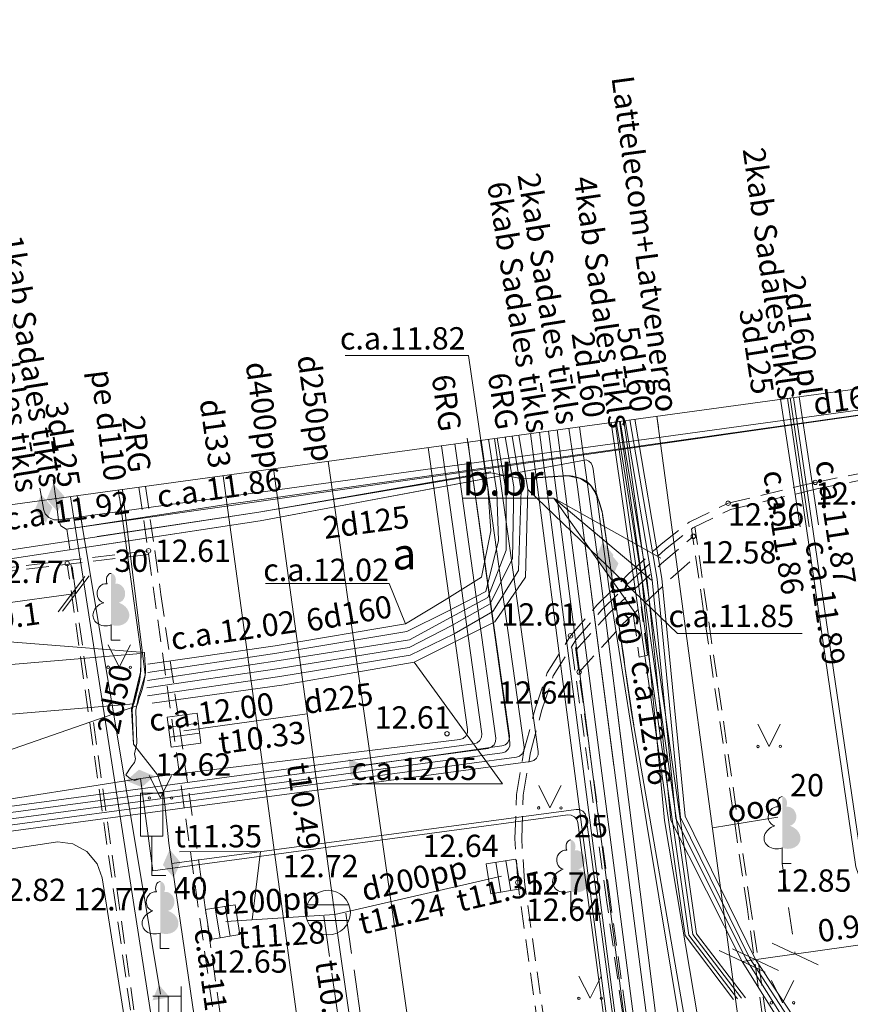
# Model space of a CAD drawing. Units: metres. Extents: x 508746 to 818345, y 213466 to 312759.
# Drawn here: x 509446 to 509465, y 312467 to 312490 of the extents above; entities that cross this region are included whole.
import ezdxf
from ezdxf.enums import TextEntityAlignment as Align

# ---------------------------------------------------------------- set-up
doc = ezdxf.new("R2010")
doc.units = ezdxf.units.M
doc.header["$MEASUREMENT"] = 0
for name, pattern in [('ADTI_2', [0.75, 0.5, -0.25]), ('ADTI_3', [1.625, 1.25, -0.375]), ('DGN Style 2', [1, 0.6, -0.4])]:
    doc.linetypes.add(name, pattern=pattern)
for name, color, linetype, lineweight, true_color in [('APGS_ACRL_####_####_#', 7, 'ACRL', 9, 0xfe005e), ('APGS_ACRL_####_TKST_#', 7, 'Continuous', 9, 0xfe005e), ('APGS_ELEM_####_####_#', 7, 'Continuous', 9, 0xfe005e), ('APGS_VADP_NEDR_####_#', 7, 'APGS_VADP_NEDR', 9, 0xc0c0c0), ('APGS_VADP_NEDR_TKST_#', 7, 'Continuous', 9, 0xc0c0c0), ('APGS_VADP_ZSPR_####_#', 7, 'APGS_VADP_ZSPR', 9, 0xfe005e), ('APGS_VADP_ZSPR_####_I', 7, 'APGS_VADP_ZSPR', 9, 0xfe005e), ('APGS_VADP_ZSPR_TKST_#', 7, 'Continuous', 9, 0xfe005e), ('APGS_VADP_ZSPR_TKST_I', 7, 'Continuous', 9, 0xfe005e), ('CELI_CMAL_####_####_#', 7, 'ADTI_2', 9, 0xd200d2), ('CELI_CSEG_####_TKST_#', 7, 'Continuous', 9, 0xd200d2), ('CELI_ELEM_####_####_#', 2, 'Continuous', 9, 0xffff00), ('ELEK_ACRL_####_####_#', 7, 'ACRL', 9, 0x878700), ('ELEK_ACRL_####_TKST_#', 7, 'Continuous', 9, 0x878700), ('ELEK_ELEM_####_####_#', 30, 'Continuous', 9, 0xff7f00), ('ELEK_VADP_NEDR_####_#', 7, 'ELEK_VADP_NEDR', 9, 0xc0c0c0), ('ELEK_VADP_NEDR_TKST_#', 7, 'Continuous', 9, 0xc0c0c0), ('ELEK_VADP_VSPR_####_#', 7, 'ELEK_VADP_VSPR', 9, 0xa0e000), ('ELEK_VADP_VSPR_####_I', 7, 'ELEK_VADP_VSPR', 9, 0xa0e000), ('ELEK_VADP_VSPR_TKST_#', 7, 'Continuous', 9, 0xa0e000), ('ELEK_VADP_VSPR_TKST_I', 7, 'Continuous', 9, 0xa0e000), ('GAZE_VADP_VSP2_####_#', 1, 'GAZE_VADP_VSP2', 9, 0xff0000), ('GAZE_VADP_VSP2_TKST_#', 1, 'Continuous', 9, 0xff0000), ('LKAN_ELEM_####_####_#', 7, 'Continuous', 20, 0x965c00), ('LKAN_ELEM_PAST_TKST_#', 7, 'Continuous', 9, 0x965c00), ('LKAN_VADP_PAST_####_#', 7, 'LKAN_VADP_PAST', 9, 0x965c00), ('LKAN_VADP_PAST_####_I', 7, 'LKAN_VADP_PAST', 9, 0x965c00), ('LKAN_VADP_PAST_KONT_#', 7, 'ADTI_3', 9, 0x965c00), ('LKAN_VADP_PAST_TKST_#', 7, 'Continuous', 9, 0x965c00), ('LKAN_VADP_PAST_TKST_I', 7, 'Continuous', 9, 0x965c00), ('RAMI_UZMR_####_####_#', 7, 'RAMI_UZMR', 9, 0xa500a5), ('RELJ_AATZ_####_TKST_#', 7, 'Continuous', 9, 0xffffff), ('RELJ_ELEM_####_####_#', 7, 'Continuous', 20, 0xffffff), ('SAKK_IZVK_####_TKST_#', 5, 'Continuous', 9, 0x0000ff), ('SAKK_KKAN_####_####_#', 5, 'SAKK_KKAN', 9, 0x0000ff), ('SAKK_KKAN_####_TKST_#', 5, 'Continuous', 9, 0x0000ff), ('SKAN_VADP_PAST_####_I', 7, 'SKAN_VADP_PAST', 9, 0xb46600), ('SKAN_VADP_PAST_TKST_I', 7, 'Continuous', 9, 0xb46600), ('TERT_DIAM_####_TKST_#', 7, 'Continuous', 9, 0x00e100), ('TERT_ELEM_####_####_#', 7, 'Continuous', 9, 0x780000)]:
    doc.layers.add(name, color=color, linetype=linetype, lineweight=lineweight, true_color=true_color)
doc.layers.add('Level 33', color=7, linetype='Continuous', lineweight=9)
doc.styles.add('Tahoma_05_CB', font='tahoma.ttf', dxfattribs={"height": 0.5})
doc.styles.add('Tahoma_05_LB', font='tahoma.ttf', dxfattribs={"height": 0.5})
doc.styles.add('Tahoma_05_LT', font='tahoma.ttf', dxfattribs={"height": 0.5})
doc.styles.add('Tahoma_07_CC', font='tahoma.ttf', dxfattribs={"height": 0.7})
doc.linetypes.add('ACRL', pattern='A,-0.1,[1,dgnlstyle.shx,S=0.001587,R=0,X=0,Y=0],-0.1', length=0.2)
doc.linetypes.add('APGS_VADP_NEDR', pattern='A,0.1,-0.4,0.1,-0.4,0.1,-0.75,[108,_LV_TOPO_2012.shx,S=0.15,R=0,X=0,Y=0],-0.75,0.1,-0.4,0.1,-0.4', length=3.6)
doc.linetypes.add('APGS_VADP_ZSPR', pattern='A,2,-0.45,[108,_LV_TOPO_2012.shx,S=0.1,R=0,X=0,Y=0],-0.45,2', length=4.9)
doc.linetypes.add('ELEK_VADP_NEDR', pattern='A,0.1,-0.4,0.1,-0.4,0.1,-0.75,[108,_LV_TOPO_2012.shx,S=0.15,R=0,X=0,Y=0],-0.75,0.1,-0.4,0.1,-0.4', length=3.6)
doc.linetypes.add('ELEK_VADP_VSPR', pattern='A,2,-0.45,[108,_LV_TOPO_2012.shx,S=0.1,R=0,X=0,Y=0],-0.5,[108,_LV_TOPO_2012.shx,S=0.1,R=0,X=0,Y=0],-0.45,2', length=5.4)
doc.linetypes.add('GAZE_VADP_VSP2', pattern='A,1.6,-0.4,1.6,-0.4,1.6,-0.4,[122,_LV_TOPO_2012.shx,S=0,R=0,X=0,Y=0],-0.4,1.6,-0.4,1.6,-0.4', length=10.4)
doc.linetypes.add('LKAN_VADP_PAST', pattern='A,7.5,-0.5,[129,_LV_TOPO_2012.shx,S=0,R=0,X=0,Y=0],-0.5,7.5', length=16)
doc.linetypes.add('RAMI_UZMR', pattern='A,2.5,-2.5,2.5,-2.5,[2,dgnlstyle.shx,S=0.032762,R=0,X=0,Y=0],-2.5', length=12.5)
doc.linetypes.add('SAKK_KKAN', pattern='A,5,-0.5,[139,_LV_TOPO_2012.shx,S=0,R=0,X=0,Y=0],-0.5,5', length=11)
doc.linetypes.add('SKAN_VADP_PAST', pattern='A,7.5,-0.3,[125,_LV_TOPO_2012.shx,S=0,R=0,X=0,Y=0],-0.3,7.5', length=15.6)

# ---------------------------------------------------------------- blocks, each defined once
blk = doc.blocks.new('MAURS')
at = {"layer": 'TERT_ELEM_####_####_#', "color": 92, "linetype": 'Continuous', "lineweight": 9, "ltscale": 0.7}
for p, q in [((-0.25, 0.5), (0, 0)), ((0, 0), (0.25, 0.5))]:
    blk.add_line(p, q, dxfattribs=at)
for centre, radius in [((-0.25, 0), 0.028), ((0.25, 0), 0.0263)]:
    blk.add_circle(centre, radius, dxfattribs=at)
blk = doc.blocks.new('APLAMP')
at = {"layer": 'APGS_ELEM_####_####_#', "color": 240, "linetype": 'Continuous', "lineweight": 9, "ltscale": 0.7, "true_color": 0xfe005e}
for p, q in [((0, 0), (0, 1.883)), ((0, 1.667), (-0.635, 1.662)), ((-0.5, 1.663), (-0.5, 1.271)), ((-0.29, 1.665), (-0.29, 1.271))]:
    blk.add_line(p, q, dxfattribs=at)
blk.add_circle((0, 0), 0.09, dxfattribs=at)
at = {"layer": 'APGS_ELEM_####_####_#', "color": 240, "linetype": 'Continuous', "lineweight": 9, "ltscale": 0.7, "true_color": 0xfe005e, "extrusion": (0, 0, -1)}
blk.add_ellipse((-0.395, 1.271), major_axis=(0, -0.151), ratio=0.695971, start_param=4.712389, end_param=7.853982, dxfattribs=at)
blk = doc.blocks.new('KGULIJA_2')
at = {"layer": 'LKAN_ELEM_####_####_#', "color": 34, "linetype": 'Continuous', "lineweight": 20, "ltscale": 2.8, "true_color": 0x965c00}
for p, q in [((-0.113, 0.337), (-0.113, -0.338)), ((0.112, 0.337), (0.112, -0.338))]:
    blk.add_line(p, q, dxfattribs=at)
blk.add_lwpolyline([(-0.338, 0.337), (0.337, 0.337), (0.337, -0.338), (-0.338, -0.338), (-0.338, 0.337)], close=True, dxfattribs=at)
blk = doc.blocks.new('LAPUKO_1')
at = {"layer": 'TERT_ELEM_####_####_#', "linetype": 'Continuous', "lineweight": 9, "ltscale": 0.7}
h = blk.add_hatch(color=92, dxfattribs=at)
edge = h.paths.add_edge_path()
edge.add_line((0, 1.5), (0, 0.347))
edge.add_ellipse((0.09, 0.593), major_axis=(-0.307, 0.095), ratio=0.814445, start_angle=87.7296, end_angle=270)
edge.add_ellipse((0.128, 1.055), major_axis=(0.039, -0.212), ratio=0.861323, start_angle=0, end_angle=180)
edge.add_line((0.09, 1.268), (0.089, 1.269))
edge.add_ellipse((0, 1.35), major_axis=(0, -0.15), ratio=0.707107, start_angle=57.0494, end_angle=179.7836)
at = {"layer": 'TERT_ELEM_####_####_#', "color": 92, "linetype": 'Continuous', "lineweight": 9, "ltscale": 0.7}
for p, q in [((0, 0.347), (0, 0)), ((0, 0), (0.2, 0))]:
    blk.add_line(p, q, dxfattribs=at)
at = {"layer": 'TERT_ELEM_####_####_#', "color": 92, "linetype": 'Continuous', "lineweight": 9, "ltscale": 0.7, "extrusion": (0, 0, -1)}
for centre, major_axis, ratio, start_param, end_param in [((0, 1.35), (0, -0.15), 0.707107, 0.995701, 3.137816), ((-0.128, 1.055), (-0.039, -0.212), 0.861323, 0, 3.141593)]:
    blk.add_ellipse(centre, major_axis=major_axis, ratio=ratio, start_param=start_param, end_param=end_param, dxfattribs=at)
at = {"layer": 'TERT_ELEM_####_####_#', "color": 92, "linetype": 'Continuous', "lineweight": 9, "ltscale": 0.7}
blk.add_ellipse((-0.09, 0.593), major_axis=(0.307, 0.095), ratio=0.814445, start_param=1.570796, end_param=4.752015, dxfattribs=at)
blk = doc.blocks.new('LAPUKO')
at = {"layer": 'TERT_ELEM_####_####_#', "linetype": 'Continuous', "lineweight": 9, "ltscale": 2.8}
h = blk.add_hatch(color=92, dxfattribs=at)
edge = h.paths.add_edge_path()
edge.add_line((0, 1.5), (0, 0.347))
edge.add_ellipse((0.09, 0.593), major_axis=(-0.307, 0.095), ratio=0.814445, start_angle=87.7296, end_angle=270)
edge.add_ellipse((0.128, 1.055), major_axis=(0.039, -0.212), ratio=0.861323, start_angle=0, end_angle=180)
edge.add_line((0.09, 1.268), (0.089, 1.269))
edge.add_ellipse((0, 1.35), major_axis=(0, -0.15), ratio=0.707107, start_angle=57.0494, end_angle=179.7836)
at = {"layer": 'TERT_ELEM_####_####_#', "color": 92, "linetype": 'Continuous', "lineweight": 9, "ltscale": 2.8}
for p, q in [((0, 0.347), (0, 0)), ((0, 0), (0.2, 0))]:
    blk.add_line(p, q, dxfattribs=at)
at = {"layer": 'TERT_ELEM_####_####_#', "color": 92, "linetype": 'Continuous', "lineweight": 9, "ltscale": 2.8, "extrusion": (0, 0, -1)}
for centre, major_axis, ratio, start_param, end_param in [((0, 1.35), (0, -0.15), 0.707107, 0.995701, 3.137816), ((-0.128, 1.055), (-0.039, -0.212), 0.861323, 0, 3.141593)]:
    blk.add_ellipse(centre, major_axis=major_axis, ratio=ratio, start_param=start_param, end_param=end_param, dxfattribs=at)
at = {"layer": 'TERT_ELEM_####_####_#', "color": 92, "linetype": 'Continuous', "lineweight": 9, "ltscale": 2.8}
blk.add_ellipse((-0.09, 0.593), major_axis=(0.307, 0.095), ratio=0.814445, start_param=1.570796, end_param=4.752015, dxfattribs=at)
blk = doc.blocks.new('MAURS_1')
at = {"layer": 'TERT_ELEM_####_####_#', "color": 92, "linetype": 'Continuous', "lineweight": 9, "ltscale": 0.7}
for p, q in [((-0.25, 0.5), (0, 0)), ((0, 0), (0.25, 0.5))]:
    blk.add_line(p, q, dxfattribs=at)
for centre, radius in [((-0.25, 0), 0.028), ((0.25, 0), 0.0263)]:
    blk.add_circle(centre, radius, dxfattribs=at)
blk = doc.blocks.new('MAURS_2')
at = {"layer": 'TERT_ELEM_####_####_#', "color": 92, "linetype": 'Continuous', "lineweight": 9, "ltscale": 2.8}
for p, q in [((-0.25, 0.5), (0, 0)), ((0, 0), (0.25, 0.5))]:
    blk.add_line(p, q, dxfattribs=at)
for centre, radius in [((-0.25, 0), 0.028), ((0.25, 0), 0.0263)]:
    blk.add_circle(centre, radius, dxfattribs=at)
blk = doc.blocks.new('KGULIJA_4')
at = {"layer": 'LKAN_ELEM_####_####_#', "color": 34, "linetype": 'Continuous', "lineweight": 20, "ltscale": 0.7, "true_color": 0x965c00}
for p, q in [((-0.113, 0.337), (-0.113, -0.338)), ((0.112, 0.337), (0.112, -0.338))]:
    blk.add_line(p, q, dxfattribs=at)
blk.add_lwpolyline([(-0.338, 0.337), (0.337, 0.337), (0.337, -0.338), (-0.338, -0.338), (-0.338, 0.337)], close=True, dxfattribs=at)
blk = doc.blocks.new('CZIME_1')
at = {"layer": 'CELI_ELEM_####_####_#', "color": 2, "linetype": 'Continuous', "lineweight": 9, "ltscale": 0.7, "true_color": 0xffff00}
for p, q in [((0.246, 1.847), (-0.254, 1.847)), ((-0.254, 0.878), (-0.254, 1.847)), ((0.246, 0.878), (0.246, 1.847)), ((0.246, 0.878), (-0.254, 0.878)), ((0, 0.878), (0, 0)), ((0, 0), (0.315, 0))]:
    blk.add_line(p, q, dxfattribs=at)
blk = doc.blocks.new('LKAKA')
at = {"layer": 'LKAN_ELEM_####_####_#', "color": 34, "linetype": 'Continuous', "lineweight": 20, "ltscale": 0.7, "true_color": 0x965c00}
for p, q in [((-0.468, 0.175), (0.468, 0.175)), ((-0.468, -0.175), (0.468, -0.175))]:
    blk.add_line(p, q, dxfattribs=at)
blk.add_circle((0, 0), 0.5, dxfattribs=at)
blk = doc.blocks.new('PKT_2')
at = {"layer": 'RELJ_ELEM_####_####_#', "color": 7, "linetype": 'Continuous', "lineweight": 20, "ltscale": 0.7, "true_color": 0xffffff}
blk.add_circle((0, 0), 0.05, dxfattribs=at)
blk = doc.blocks.new('ELGUZM')
at = {"layer": 'ELEK_ELEM_####_####_#', "color": 56, "linetype": 'Continuous', "lineweight": 9, "ltscale": 0.7}
blk.add_solid([(0.105, 0.2), (0.105, -0.2), (-0.215, 0)], dxfattribs=at)
blk = doc.blocks.new('APSUZM')
at = {"layer": 'APGS_ELEM_####_####_#', "color": 240, "linetype": 'Continuous', "lineweight": 9, "ltscale": 0.7, "true_color": 0xfe005e}
blk.add_solid([(-0.32, 0), (0, 0.2), (0, -0.2), (0.32, 0)], dxfattribs=at)
blk = doc.blocks.new('ELVGUZM')
at = {"layer": 'ELEK_ELEM_####_####_#', "color": 62, "linetype": 'Continuous', "lineweight": 9, "ltscale": 0.7, "true_color": 0xa0e000}
blk.add_solid([(0.105, 0.2), (0.105, -0.2), (-0.215, 0)], dxfattribs=at)
blk = doc.blocks.new('ELVSUZM')
at = {"layer": 'ELEK_ELEM_####_####_#', "color": 62, "linetype": 'Continuous', "lineweight": 9, "ltscale": 0.7, "true_color": 0xa0e000}
blk.add_solid([(-0.32, 0), (0, 0.2), (0, -0.2), (0.32, 0)], dxfattribs=at)

msp = doc.modelspace()

# ---------------------------------------------------------------- linework, layer by layer
at = {"layer": 'APGS_ACRL_####_####_#', "flags": 128}
for points in [[(509456.874, 312480.177), (509457.063, 312479.063), (509457.036, 312477.455), (509456.536, 312476.438), (509455.681, 312475.952), (509454.725, 312475.464), (509451.81, 312474.987), (509448.844, 312474.554)], [(509457.029, 312480.198), (509457.228, 312478.982), (509457.169, 312477.187), (509456.599, 312476.267), (509455.733, 312475.765), (509454.745, 312475.291), (509451.828, 312474.81), (509448.86, 312474.378)], [(509448.862, 312474.724), (509451.813, 312475.173), (509454.729, 312475.63), (509455.648, 312476.135), (509456.482, 312476.583), (509456.892, 312477.639), (509456.894, 312478.952), (509456.694, 312480.152)], [(509448.966, 312474.213), (509451.923, 312474.625), (509454.832, 312475.134), (509456.643, 312476.038), (509457.326, 312477.038), (509457.381, 312479.004), (509457.181, 312480.219)], [(509448.867, 312475.088), (509451.718, 312475.5), (509454.637, 312475.99), (509455.509, 312476.511), (509456.342, 312477.038), (509456.552, 312478.072), (509456.484, 312479.034), (509456.316, 312480.1)], [(509456.496, 312480.125), (509456.684, 312478.939), (509456.72, 312477.857), (509456.441, 312476.717), (509455.574, 312476.27), (509454.673, 312475.819), (509451.757, 312475.337), (509448.868, 312474.901)], [(509448.229, 312478.826), (509448.209, 312478.987)], [(509449.614, 312465.986), (509449.92, 312466.125), (509450.039, 312466.285), (509449.337, 312471.076), (509449.22, 312472.234), (509449.088, 312472.61), (509448.546, 312473.298), (509448.5, 312474.079), (509448.701, 312474.906), (509448.72, 312475.32), (509448.231, 312478.827)], [(509448.317, 312478.842), (509448.297, 312479)], [(509448.595, 312472.964), (509448.573, 312473.077), (509448.625, 312473.318), (509448.598, 312474.058), (509448.66, 312474.348), (509448.811, 312474.851), (509448.317, 312478.842)]]:
    msp.add_lwpolyline(points, dxfattribs=at)
at = {"layer": 'APGS_ACRL_####_TKST_#', "linetype": 'Continuous'}
for points in [[(509453.288, 312482.006), (509456.054, 312482.006), (509456.484, 312479.034)], [(509463.524, 312475.774), (509460.729, 312475.774), (509457.381, 312479.004)], [(509451.507, 312476.895), (509454.273, 312476.895), (509454.637, 312475.99)], [(509441.104, 312475.738), (509443.876, 312475.738), (509448.791, 312475.347)], [(509441.226, 312474.932), (509444.042, 312474.932), (509448.714, 312475.328)], [(509453.447, 312472.405), (509456.815, 312472.405), (509454.832, 312475.134)], [(509441.186, 312473.814), (509443.949, 312473.814), (509448.558, 312474.201)], [(509440.994, 312472.477), (509443.784, 312472.477), (509448.625, 312474.151)]]:
    msp.add_lwpolyline(points, dxfattribs=at)
at = {"layer": 'APGS_VADP_NEDR_####_#', "linetype": 'APGS_VADP_NEDR'}
for points in [[(509444.803, 312471.912), (509448.701, 312472.528), (509455.858, 312473.397), (509455.929, 312473.421), (509455.99, 312473.474), (509456.025, 312473.548), (509456.029, 312473.623), (509455.185, 312479.68), (509455.149, 312479.94)], [(509455.446, 312479.981), (509455.483, 312479.721), (509456.346, 312473.525), (509456.342, 312473.45), (509456.307, 312473.376), (509456.245, 312473.323), (509456.174, 312473.299), (509444.823, 312471.774)], [(509444.842, 312471.636), (509456.491, 312473.201), (509456.562, 312473.225), (509456.623, 312473.278), (509456.658, 312473.352), (509456.662, 312473.427), (509455.78, 312479.761), (509455.744, 312480.022)], [(509456.041, 312480.062), (509456.077, 312479.801), (509456.979, 312473.329), (509456.975, 312473.254), (509456.94, 312473.18), (509456.878, 312473.127), (509456.807, 312473.103), (509444.862, 312471.498)], [(509444.881, 312471.36), (509457.124, 312473.005), (509457.195, 312473.029), (509457.256, 312473.082), (509457.291, 312473.156), (509457.295, 312473.231), (509456.375, 312479.842), (509456.338, 312480.103)], [(509456.635, 312480.144), (509456.672, 312479.882), (509457.612, 312473.133), (509457.608, 312473.058), (509457.573, 312472.984), (509457.512, 312472.931), (509457.44, 312472.907), (509444.901, 312471.223)]]:
    msp.add_lwpolyline(points, dxfattribs=at)
at = {"layer": 'APGS_VADP_ZSPR_####_#', "linetype": 'APGS_VADP_ZSPR'}
for points in [[(509456.874, 312480.177), (509457.063, 312479.063), (509457.036, 312477.455), (509456.536, 312476.438), (509455.681, 312475.952), (509454.725, 312475.464), (509451.81, 312474.987), (509448.844, 312474.554)], [(509457.029, 312480.198), (509457.228, 312478.982), (509457.169, 312477.187), (509456.599, 312476.267), (509455.733, 312475.765), (509454.745, 312475.291), (509451.828, 312474.81), (509448.86, 312474.378)], [(509448.862, 312474.724), (509451.813, 312475.173), (509454.729, 312475.63), (509455.648, 312476.135), (509456.482, 312476.583), (509456.892, 312477.639), (509456.894, 312478.952), (509456.694, 312480.152)], [(509448.966, 312474.213), (509451.923, 312474.625), (509454.832, 312475.134), (509456.643, 312476.038), (509457.326, 312477.038), (509457.381, 312479.004), (509457.181, 312480.219)], [(509448.867, 312475.088), (509451.718, 312475.5), (509454.637, 312475.99), (509455.509, 312476.511), (509456.342, 312477.038), (509456.552, 312478.072), (509456.484, 312479.034), (509456.316, 312480.1)], [(509456.496, 312480.125), (509456.684, 312478.939), (509456.72, 312477.857), (509456.441, 312476.717), (509455.574, 312476.27), (509454.673, 312475.819), (509451.757, 312475.337), (509448.868, 312474.901)], [(509459.186, 312466.388), (509458.502, 312471.537), (509458.5, 312471.537), (509458.477, 312471.608), (509458.424, 312471.67), (509458.351, 312471.705), (509458.276, 312471.709), (509448.979, 312470.46), (509448.701, 312472.528)], [(509449.404, 312470.618), (509458.461, 312471.835), (509458.536, 312471.831), (509458.609, 312471.796), (509458.662, 312471.734), (509458.686, 312471.663), (509459.385, 312466.406)]]:
    msp.add_lwpolyline(points, dxfattribs=at)
for points, knots in [([(509448.714, 312475.328), (509448.709, 312475.158), (509448.72, 312474.985), (509448.698, 312474.817), (509448.671, 312474.609), (509448.605, 312474.406), (509448.558, 312474.201)], [0, 0, 0, 0, 0.447304, 0.447304, 0.447304, 1, 1, 1, 1]), ([(509448.791, 312475.347), (509448.797, 312475.179), (509448.829, 312475.008), (509448.81, 312474.843), (509448.784, 312474.608), (509448.687, 312474.382), (509448.625, 312474.151)], [0, 0, 0, 0, 0.413185, 0.413185, 0.413185, 1, 1, 1, 1])]:
    msp.add_open_spline(points, degree=3, knots=knots, dxfattribs=at)
at = {"layer": 'APGS_VADP_ZSPR_####_I', "linetype": 'APGS_VADP_ZSPR'}
for points in [[(509448.229, 312478.826), (509448.209, 312478.987)], [(509449.614, 312465.986), (509449.92, 312466.125), (509450.039, 312466.285), (509449.337, 312471.076), (509449.22, 312472.234), (509449.088, 312472.61), (509448.546, 312473.298), (509448.516, 312474.062), (509448.701, 312474.906), (509448.72, 312475.32), (509448.231, 312478.827)], [(509448.317, 312478.842), (509448.297, 312479)], [(509448.701, 312472.528), (509448.566, 312472.481), (509448.454, 312472.534), (509448.379, 312472.611), (509448.485, 312472.782), (509448.573, 312472.887), (509448.595, 312472.964), (509448.573, 312473.077), (509448.625, 312473.318), (509448.598, 312474.058), (509448.66, 312474.348), (509448.811, 312474.851), (509448.317, 312478.842)]]:
    msp.add_lwpolyline(points, dxfattribs=at)
at = {"layer": 'CELI_CMAL_####_####_#', "linetype": 'ADTI_2'}
for p, q in [((509460.995, 312478.267), (509461.866, 312478.693)), ((509449.022, 312477.633), (509449.161, 312476.651)), ((509457.814, 312474.894), (509458.336, 312475.722))]:
    msp.add_line(p, q, dxfattribs=at)
for points in [[(509463.961, 312423.304), (509461.908, 312437.517), (509459.113, 312457.303), (509457.305, 312470.212), (509457.242, 312471.184), (509457.274, 312472.153), (509457.438, 312473.112), (509457.696, 312474.066), (509457.951, 312474.829), (509458.457, 312475.633), (509459.037, 312476.305), (509459.742, 312477.001), (509460.46, 312477.663), (509461.075, 312478.139), (509461.917, 312478.551), (509463.85, 312479.013), (509465.374, 312479.32)], [(509461.866, 312478.693), (509463.818, 312479.16), (509465.343, 312479.467)], [(509448.67, 312479.051), (509451.339, 312460.161), (509454.112, 312440.314), (509457.027, 312419.606), (509456.97, 312418.636), (509456.778, 312417.699), (509456.399, 312416.809), (509456.028, 312416.123), (509455.415, 312415.379), (509454.916, 312414.899), (509454.083, 312414.406), (509453.208, 312413.971), (509452.304, 312413.673), (509451.374, 312413.5), (509449.852, 312413.274)], [(509448.819, 312479.071), (509449.022, 312477.633)], [(509458.336, 312475.722), (509458.927, 312476.407), (509459.638, 312477.11), (509460.363, 312477.778), (509460.995, 312478.267)], [(509471.21, 312416.994), (509470.264, 312420.633), (509470.11, 312421.163), (509469.954, 312421.584), (509469.581, 312422.464), (509468.962, 312424.408), (509468.491, 312426.377), (509468.257, 312427.308), (509466.329, 312440.86), (509464.113, 312456.734), (509462.297, 312469.597), (509461.047, 312478.118)], [(509471.293, 312416.991), (509470.341, 312420.654), (509470.186, 312421.188), (509470.028, 312421.614), (509469.656, 312422.492), (509469.039, 312424.429), (509468.569, 312426.396), (509468.336, 312427.323), (509466.408, 312440.871), (509464.192, 312456.745), (509462.376, 312469.608), (509461.121, 312478.162)], [(509458.455, 312475.403), (509459.21, 312476.236), (509460.374, 312477.341), (509461.073, 312477.939)], [(509448.872, 312477.625), (509444.152, 312477.054)], [(509448.883, 312477.546), (509444.164, 312476.975)], [(509456.304, 312424.743), (509455.087, 312424.593), (509454.821, 312424.597), (509454.636, 312424.715), (509454.498, 312424.919), (509454.402, 312425.144), (509451.97, 312442.537), (509449.529, 312459.909), (509447.065, 312477.326)], [(509456.293, 312424.822), (509455.083, 312424.673), (509454.845, 312424.677), (509454.693, 312424.774), (509454.569, 312424.957), (509454.48, 312425.166), (509452.049, 312442.548), (509449.608, 312459.92), (509447.145, 312477.336)], [(509458.523, 312474.904), (509459.487, 312475.965), (509460.634, 312477.054), (509461.139, 312477.491)], [(509449.161, 312476.651), (509451.488, 312460.182), (509454.261, 312440.335), (509457.178, 312419.612), (509457.119, 312418.616), (509456.922, 312417.654), (509456.534, 312416.744), (509456.153, 312416.039), (509455.525, 312415.277), (509455.007, 312414.779), (509454.155, 312414.274), (509453.265, 312413.832), (509452.341, 312413.527), (509451.399, 312413.352), (509449.889, 312413.128)], [(509459.743, 312476.208), (509459.876, 312475.244), (509460.061, 312475.289), (509459.918, 312476.374)], [(509463.639, 312425.531), (509464.309, 312425.635), (509464.556, 312425.71), (509464.77, 312425.825), (509464.973, 312425.993), (509465.098, 312426.18), (509465.198, 312426.356), (509465.261, 312426.549), (509465.283, 312426.779), (509465.265, 312426.969), (509465.26, 312427.144), (509463.821, 312437.069), (509461.038, 312456.9), (509459.229, 312469.766), (509458.429, 312475.588)], [(509463.628, 312425.61), (509464.291, 312425.713), (509464.525, 312425.784), (509464.725, 312425.892), (509464.913, 312426.047), (509465.03, 312426.222), (509465.124, 312426.389), (509465.182, 312426.565), (509465.203, 312426.779), (509465.185, 312426.964), (509465.18, 312427.137), (509463.742, 312437.058), (509460.959, 312456.889), (509459.15, 312469.755), (509458.363, 312475.483)], [(509474.477, 312417.035), (509472.502, 312416.791), (509470.276, 312416.882), (509469.529, 312417.035), (509468.566, 312417.344), (509467.678, 312417.781), (509466.842, 312418.32), (509466.082, 312418.964), (509465.414, 312419.708), (509464.845, 312420.527), (509464.394, 312421.37), (509464.025, 312422.308), (509463.813, 312423.277), (509461.76, 312437.496), (509458.964, 312457.282), (509457.156, 312470.197), (509457.092, 312471.182), (509457.124, 312472.168), (509457.291, 312473.144), (509457.552, 312474.109), (509457.814, 312474.894)]]:
    msp.add_lwpolyline(points, dxfattribs=at)
at = {"layer": 'CELI_CSEG_####_TKST_#', "linetype": 'Continuous'}
for p, q in [((509457.966, 312478.804), (509455.908, 312478.804)), ((509460.149, 312476.967), (509457.966, 312478.804)), ((509460.361, 312477.466), (509457.966, 312478.804)), ((509459.87, 312476.116), (509457.966, 312478.804))]:
    msp.add_line(p, q, dxfattribs=at)
at = {"layer": 'ELEK_ACRL_####_####_#'}
for p in [(509447.405, 312478.162), (509447.534, 312477.386)]:
    msp.add_line(p, (509447.288, 312478.861), dxfattribs=at)
at = {"layer": 'ELEK_ACRL_####_####_#', "flags": 128}
for points in [[(509447.052, 312478.109), (509450.523, 312478.65), (509468.728, 312481.223), (509469.733, 312480.984), (509471.149, 312470.968)], [(509450.523, 312478.65), (509468.728, 312481.223)], [(509463.195, 312481.044), (509464.73, 312470.548)], [(509463.255, 312481.053), (509463.678, 312478.168)], [(509464.877, 312470.521), (509463.328, 312481.063)], [(509463.455, 312481.08), (509463.894, 312478.21)], [(509463.039, 312481.023), (509463.481, 312478.167)], [(509458.301, 312480.373), (509458.492, 312479.059), (509459.31, 312472.81)], [(509458.534, 312480.405), (509459.025, 312476.899), (509459.537, 312472.831)], [(509459.244, 312480.502), (509460.901, 312469.006), (509461.984, 312467.576)], [(509459.335, 312480.515), (509460.988, 312469.018), (509462.074, 312467.589)], [(509459.435, 312480.528), (509461.075, 312469.031), (509462.163, 312467.601)], [(509459.534, 312480.542), (509461.161, 312469.043), (509462.253, 312467.614)], [(509456.551, 312479.396), (509451.357, 312478.495), (509447.733, 312477.945)], [(509456.569, 312479.272), (509451.386, 312478.301), (509447.759, 312477.749)]]:
    msp.add_lwpolyline(points, dxfattribs=at)
at = {"layer": 'ELEK_ACRL_####_####_#'}
msp.add_open_spline([(509457.27, 312479.24), (509457.57, 312479.263), (509457.869, 312479.286), (509458.169, 312479.309), (509458.316, 312479.32), (509458.461, 312479.292), (509458.605, 312479.23), (509458.707, 312479.186), (509458.783, 312479.114), (509458.838, 312479.018), (509458.948, 312478.828), (509459.026, 312478.637), (509459.056, 312478.431), (509459.288, 312476.86), (509459.52, 312475.289), (509459.752, 312473.718)], degree=3, knots=[0, 0, 0, 0, 0.127892, 0.127892, 0.127892, 0.190743, 0.190743, 0.190743, 0.235425, 0.235425, 0.235425, 0.324243, 0.324243, 0.324243, 1, 1, 1, 1], dxfattribs=at)
at = {"layer": 'ELEK_VADP_NEDR_####_#', "linetype": 'ELEK_VADP_NEDR'}
msp.add_line((509453.494, 312472.79), (509456.798, 312473.255), dxfattribs=at)
for points in [[(509446.45, 312479.034), (509446.532, 312478.572), (509446.534, 312478.561), (509446.571, 312478.458), (509446.652, 312478.37), (509446.761, 312478.322), (509446.871, 312478.319), (509469.009, 312481.364), (509469.112, 312481.335), (509469.203, 312481.268), (509469.265, 312481.172), (509469.286, 312481.067), (509469.639, 312478.365), (509471.08, 312467.622)], [(509456.02, 312480.153), (509456.07, 312479.8)], [(509459.247, 312466.393), (509457.436, 312480.254)], [(509457.642, 312480.282), (509459.443, 312466.412)], [(509457.841, 312480.31), (509459.638, 312466.43)], [(509458.04, 312480.337), (509459.847, 312466.45)], [(509456.07, 312479.8), (509456.968, 312473.481)], [(509444.823, 312478.523), (509444.962, 312477.524), (509444.986, 312477.454), (509445.04, 312477.395), (509445.112, 312477.361), (509445.186, 312477.357), (509451.386, 312478.301), (509458.685, 312479.668), (509458.746, 312479.638), (509458.798, 312479.588), (509458.831, 312479.524), (509458.842, 312479.457), (509459.192, 312476.824), (509460.04, 312471.541), (509460.866, 312466.546)], [(509447.137, 312478.84), (509449.259, 312465.182)], [(509447.288, 312478.861), (509449.15, 312467.692)]]:
    msp.add_lwpolyline(points, dxfattribs=at)
at = {"layer": 'ELEK_VADP_NEDR_####_#', "linetype": 'ELEK_VADP_NEDR', "extrusion": (0, 0, -1)}
msp.add_arc((-509456.77, 312473.453), 0.2, 171.9172, 261.9764, dxfattribs=at)
at = {"layer": 'ELEK_VADP_VSPR_####_#', "linetype": 'ELEK_VADP_VSPR'}
for points in [[(509446.805, 312478.795), (509446.82, 312478.699), (509446.847, 312478.496), (509446.87, 312478.319), (509446.92, 312478.185), (509447.042, 312478.111), (509468.728, 312481.223), (509469.231, 312481.104), (509469.317, 312481.083), (509469.464, 312481.048), (509469.733, 312480.984), (509469.772, 312478.385), (509471.212, 312467.645)], [(509447.052, 312478.109), (509450.523, 312478.65), (509468.728, 312481.223), (509469.733, 312480.984), (509471.149, 312470.968)], [(509458.301, 312480.373), (509458.492, 312479.059), (509460.138, 312466.478)], [(509458.534, 312480.405), (509459.025, 312476.899), (509460.335, 312466.496)], [(509459.361, 312480.518), (509459.467, 312479.871), (509459.942, 312476.934), (509460.439, 312471.587), (509461.288, 312466.586)], [(509445.017, 312478.549), (509445.12, 312477.828), (509445.132, 312477.748), (509445.155, 312477.675), (509445.212, 312477.612), (509445.291, 312477.581), (509445.368, 312477.585), (509451.357, 312478.495), (509456.554, 312479.375), (509457.27, 312479.24), (509458.275, 312479.31)], [(509458.275, 312479.31), (509458.559, 312479.249), (509458.79, 312479.09), (509458.92, 312478.908), (509459.05, 312478.466)], [(509446.812, 312478.747), (509446.751, 312479.227)], [(509459.05, 312478.466), (509459.229, 312477.26), (509459.697, 312474.047), (509461, 312466.514)], [(509448.613, 312465.152), (509448.335, 312467.187), (509447.846, 312470.299), (509447.733, 312470.615), (509447.501, 312470.889), (509447.186, 312471.06), (509446.853, 312471.106), (509445.61, 312470.919), (509444.959, 312470.808)]]:
    msp.add_lwpolyline(points, dxfattribs=at)
at = {"layer": 'ELEK_VADP_VSPR_####_I', "linetype": 'ELEK_VADP_VSPR'}
for points in [[(509463.195, 312481.044), (509464.73, 312470.548), (509465.268, 312469.005), (509465.705, 312466.966)], [(509463.328, 312481.063), (509464.877, 312470.521), (509465.509, 312468.907), (509465.918, 312466.962)], [(509459.449, 312480.53), (509460.055, 312476.962), (509460.32, 312474.276), (509460.585, 312471.591), (509462.179, 312468.427), (509463.215, 312466.768)], [(509459.558, 312480.545), (509460.164, 312476.977), (509460.692, 312471.622), (509462.267, 312468.477), (509463.308, 312466.826)], [(509459.667, 312480.56), (509460.274, 312476.991), (509460.8, 312471.653), (509462.344, 312468.505), (509463.401, 312466.884)], [(509459.776, 312480.575), (509460.383, 312477.006), (509460.907, 312471.684), (509462.476, 312468.469), (509463.495, 312466.942)]]:
    msp.add_lwpolyline(points, dxfattribs=at)
at = {"layer": 'GAZE_VADP_VSP2_####_#', "linetype": 'GAZE_VADP_VSP2'}
msp.add_line((509459.987, 312410.025), (509450.558, 312479.31), dxfattribs=at)
at = {"layer": 'Level 33', "color": 7, "linetype": 'Continuous', "lineweight": 9}
for p, q in [((509447.557, 312477.066), (509446.96, 312476.276)), ((509447.458, 312477.052), (509446.861, 312476.263)), ((509445.207, 312476.386), (509447.259, 312476.671)), ((509466.313, 312469.013), (509462.179, 312468.427)), ((509461.962, 312468.711), (509462.991, 312468.226)), ((509462.853, 312468.838), (509463.882, 312468.353)), ((509461.665, 312468.669), (509462.694, 312468.184))]:
    msp.add_line(p, q, dxfattribs=at)
at = {"layer": 'Level 33', "color": 7, "linetype": 'DGN Style 2', "lineweight": 9}
msp.add_line((509463.08, 312470.624), (509463.368, 312468.595), dxfattribs=at)
at = {"layer": 'Level 33', "color": 7, "linetype": 'DGN Style 2', "lineweight": 9, "flags": 128}
msp.add_lwpolyline([(509447.259, 312476.671), (509447.055, 312478.109)], dxfattribs=at)
at = {"layer": 'LKAN_VADP_PAST_####_#', "linetype": 'LKAN_VADP_PAST'}
msp.add_line((509449.671, 312473.595), (509452.438, 312473.977), dxfattribs=at)
at = {"layer": 'LKAN_VADP_PAST_####_I', "linetype": 'LKAN_VADP_PAST'}
msp.add_line((509458.724, 312429.968), (509453.057, 312469.477), dxfattribs=at)
for points in [[(509453.057, 312469.477), (509451.685, 312479.464)], [(509453.057, 312469.477), (509456.788, 312470.338)], [(509453.057, 312469.477), (509450.613, 312469.319)]]:
    msp.add_lwpolyline(points, dxfattribs=at)
at = {"layer": 'LKAN_VADP_PAST_KONT_#', "linetype": 'ADTI_3'}
for p, q in [((509458.476, 312429.933), (509452.809, 312469.442)), ((509458.971, 312430.003), (509453.304, 312469.512))]:
    msp.add_line(p, q, dxfattribs=at)
at = {"layer": 'LKAN_VADP_PAST_TKST_I', "linetype": 'Continuous'}
msp.add_lwpolyline([(509449.576, 312470.884), (509451.39, 312470.887), (509451.205, 312469.357)], dxfattribs=at)
at = {"layer": 'RAMI_UZMR_####_####_#', "flags": 128}
msp.add_lwpolyline([(509762.325, 312267.757), (509759.465, 312290.168), (509756.167, 312312.464), (509753.171, 312331.319), (509745.712, 312377.328), (509741.249, 312404.895), (509739.323, 312419.882), (509738.725, 312425.7), (509738.118, 312434.403), (509737.47, 312443.402), (509735.879, 312443.311), (509735.127, 312443.359), (509732.659, 312458.979), (509729.06, 312481.591), (509725.515, 312503.994), (509722.577, 312522.314), (509719.077, 312544.678), (509715.256, 312568.248), (509710.533, 312593.838), (509707.766, 312606.771), (509705.499, 312616.292), (509699.166, 312639.833), (509693.225, 312659.016), (509687.303, 312676.61), (509680.84, 312694.93), (509672.619, 312718.147), (509668.227, 312730.433), (509662, 312750.364), (509658.967, 312749.267), (509637.25, 312743), (509609.788, 312736.612), (509601.943, 312734.713), (509599.889, 312734.04), (509586.481, 312732.498), (509584.474, 312731.955), (509582.372, 312731.209), (509581.361, 312731.063), (509575.605, 312730.391), (509574.031, 312729.972), (509588.876, 312635.4), (509593.169, 312607.136), (509592.581, 312598.467), (509592.318, 312596.577), (509576.764, 312594.524), (509560.536, 312592.217), (509562.125, 312585.345), (509563.255, 312583.971), (509565.822, 312565.134), (509565.128, 312564.538), (509565.776, 312561.357), (509566.533, 312560.518), (509568.382, 312547.131), (509571.037, 312527.33), (509571.731, 312521.053), (509572.041, 312519.93), (509573.651, 312507.95), (509573.288, 312506.906), (509572.453, 312506.154), (509563.281, 312496.646), (509524.352, 312491.766), (509500.04, 312487.152), (509475.759, 312482.769), (509443.886, 312478.394), (509445.299, 312468.405), (509443.123, 312468.152), (509444.888, 312455.793), (509449.588, 312420.257), (509449.617, 312420.056), (509449.969, 312417.821), (509449.989, 312413.341), (509452.31, 312396.46), (509452.987, 312384.509), (509453.544, 312376.147), (509456.392, 312354.337), (509460.907, 312321.988), (509464.535, 312296.166), (509471.038, 312246.539), (509473.489, 312207.502), (509474.627, 312195.115), (509470.355, 312181.053), (509486.481, 312177.191), (509492.801, 312174.539), (509496.471, 312173.748), (509539.819, 312163.645), (509541.043, 312163.623), (509629.45, 312141.631)], dxfattribs=at)
at = {"layer": 'SAKK_IZVK_####_TKST_#', "linetype": 'Continuous'}
msp.add_line((509461.515, 312471.419), (509462.981, 312471.658), dxfattribs=at)
at = {"layer": 'SAKK_KKAN_####_####_#', "linetype": 'SAKK_KKAN'}
msp.add_line((509464.208, 312451.422), (509460.273, 312480.643), dxfattribs=at)
msp.add_lwpolyline([(509460.307, 312480.391), (509460.273, 312480.643)], dxfattribs=at)
at = {"layer": 'SKAN_VADP_PAST_####_I', "linetype": 'SKAN_VADP_PAST'}
msp.add_lwpolyline([(509452.906, 312479.632), (509455.352, 312462.52)], dxfattribs=at)

# ---------------------------------------------------------------- block references
at = {"layer": 'APGS_ELEM_####_####_#', "color": 240, "linetype": 'Continuous', "lineweight": 9, "ltscale": 0.7, "true_color": 0xfe005e}
for p, rotation in [((509448.701, 312472.528), 189.4855050910142), ((509449.404, 312470.618), 98.33593052203761)]:
    msp.add_blockref('APSUZM', p, dxfattribs=dict(at, rotation=rotation))
msp.add_blockref('APLAMP', (509449.614, 312465.986), dxfattribs=at)
at = {"layer": 'CELI_ELEM_####_####_#', "color": 2, "linetype": 'Continuous', "lineweight": 9, "ltscale": 0.7, "true_color": 0xffff00}
msp.add_blockref('CZIME_1', (509448.957, 312470.354), dxfattribs=at)
at = {"layer": 'ELEK_ELEM_####_####_#', "color": 62, "linetype": 'Continuous', "lineweight": 9, "ltscale": 0.7, "true_color": 0xa0e000}
for name, p, rotation in [('ELVSUZM', (509446.801, 312478.815), 99.6094472563205), ('ELVSUZM', (509446.532, 312478.572), 99.71072566501915), ('ELVSUZM', (509459.101, 312477.505), 98.38207003065146), ('ELVSUZM', (509459.213, 312477.32), 277.5266407325873), ('ELVGUZM', (509449.15, 312467.692), 279.4660194334641)]:
    msp.add_blockref(name, p, dxfattribs=dict(at, rotation=rotation))
at = {"layer": 'ELEK_ELEM_####_####_#', "color": 56, "linetype": 'Continuous', "lineweight": 9, "ltscale": 0.7, "true_color": 0x878700, "rotation": 188.023572959231}
msp.add_blockref('ELGUZM', (509453.494, 312472.79), dxfattribs=at)
at = {"layer": 'LKAN_ELEM_####_####_#', "color": 34, "linetype": 'Continuous', "lineweight": 20, "ltscale": 2.8, "true_color": 0x965c00, "rotation": 97.53155589574898}
msp.add_blockref('KGULIJA_2', (509449.679, 312473.609), dxfattribs=at)
at = {"layer": 'LKAN_ELEM_####_####_#', "color": 34, "linetype": 'Continuous', "lineweight": 20, "ltscale": 0.7, "true_color": 0x965c00}
for p, rotation in [((509456.831, 312470.332), 9.235670030121515), ((509450.545, 312469.31), 9.233426668149251)]:
    msp.add_blockref('KGULIJA_4', p, dxfattribs=dict(at, rotation=rotation))
msp.add_blockref('LKAKA', (509452.905, 312469.522), dxfattribs=at)
at = {"layer": 'RELJ_ELEM_####_####_#', "color": 7, "linetype": 'Continuous', "lineweight": 20, "ltscale": 0.7, "true_color": 0xffffff}
for p, rotation in [((509463.818, 312479.16), 11.38216614801493), ((509461.866, 312478.693), 13.45465069537931), ((509461.087, 312477.951), 97.2644595628842), ((509448.884, 312477.627), 186.9021581742409), ((509447.063, 312477.342), 278.0514050991707), ((509458.336, 312475.722), 49.21323830663403), ((509458.53, 312474.911), 47.76150495749327), ((509455.57, 312473.529), 74.86552497840526), ((509457.156, 312470.197), 93.71754588216318)]:
    msp.add_blockref('PKT_2', p, dxfattribs=dict(at, rotation=rotation))
at = {"layer": 'TERT_ELEM_####_####_#', "color": 92, "linetype": 'Continuous', "lineweight": 9, "ltscale": 2.8, "true_color": 0x00e100}
for name, p in [('LAPUKO', (509448.046, 312475.622)), ('MAURS_2', (509448.229, 312475.019)), ('MAURS_2', (509449.15, 312472.09)), ('LAPUKO', (509449.148, 312468.717))]:
    msp.add_blockref(name, p, dxfattribs=at)
at = {"layer": 'TERT_ELEM_####_####_#', "color": 92, "linetype": 'Continuous', "lineweight": 9, "ltscale": 0.7, "true_color": 0x00e100}
for name, p in [('MAURS', (509462.784, 312473.244)), ('MAURS', (509457.874, 312471.867)), ('LAPUKO_1', (509463.08, 312470.624)), ('LAPUKO_1', (509458.342, 312469.65)), ('MAURS', (509458.774, 312467.601)), ('MAURS_1', (509463.085, 312467.5))]:
    msp.add_blockref(name, p, dxfattribs=at)

# ---------------------------------------------------------------- texts
at = {"layer": 'APGS_ACRL_####_TKST_#', "char_height": 0.5, "attachment_point": 8, "line_spacing_factor": 0.6, "style": 'Tahoma_05_CB'}
for s, insert, rotation in [('c.a.11.82', (509454.578, 312481.981), 0), ('pe d110', (509447.587, 312480.39), 277.0564), ('c.a.12.02', (509452.861, 312476.794), 0), ('6d160', (509453.444, 312475.825), 9.9248), ('c.a.11.85', (509461.938, 312475.761), 0), ('c.a.12.02', (509450.836, 312475.448), 8.2229), ('2d50', (509448.525, 312474.225), 78.6046), ('c.a.12.00', (509450.346, 312473.614), 7.932), ('c.a.11.92', (509449.941, 312467.725), 277.8144)]:
    msp.add_mtext(s, dxfattribs=dict(at, insert=insert, rotation=rotation))
at = {"layer": 'APGS_ACRL_####_TKST_#', "insert": (509454.838, 312472.337), "char_height": 0.5, "attachment_point": 8, "line_spacing_factor": 0.6, "style": 'Tahoma_05_CB'}
msp.add_mtext('c.a.12.05', dxfattribs=at)
at = {"layer": 'APGS_VADP_NEDR_TKST_#', "style": 'Tahoma_05_CB'}
msp.add_text('6RG', height=0.5, rotation=277.9286, dxfattribs=at).set_placement((509455.313, 312480.907), align=Align.CENTER)
at = {"layer": 'APGS_VADP_ZSPR_TKST_#', "style": 'Tahoma_05_CB'}
msp.add_text('6RG', height=0.5, rotation=279.0135, dxfattribs=at).set_placement((509456.581, 312480.944), align=Align.CENTER)
at = {"layer": 'APGS_VADP_ZSPR_TKST_I', "insert": (509448.214, 312479.972), "char_height": 0.5, "attachment_point": 8, "rotation": 277.0564, "line_spacing_factor": 0.6, "style": 'Tahoma_05_CB'}
msp.add_mtext('2RG', dxfattribs=at)
at = {"layer": 'CELI_CSEG_####_TKST_#', "style": 'Tahoma_07_CC'}
for s, p in [('b.br.', (509456.957, 312479.217)), ('a', (509454.613, 312477.56))]:
    msp.add_text(s, height=0.7, dxfattribs=at).set_placement(p, align=Align.MIDDLE_CENTER)
at = {"layer": 'ELEK_ACRL_####_TKST_#', "char_height": 0.5, "attachment_point": 8, "line_spacing_factor": 0.6, "style": 'Tahoma_05_CB'}
for s, insert, rotation in [('2d160 pl', (509463.12, 312482.399), 277.9819), ('3d125', (509462.104, 312482.038), 278.6954), ('5d160', (509459.376, 312481.629), 279.6048), ('2d160', (509458.339, 312481.514), 278.0997), ('d160', (509464.603, 312480.623), 8.0446), ('3d125', (509446.562, 312479.947), 279.2292), ('c.a.11.87', (509463.878, 312478.207), 278.6954), ('c.a.11.86', (509450.525, 312478.633), 8.0446), ('c.a.11.86', (509462.707, 312477.979), 278.7888), ('c.a.11.92', (509447.111, 312478.126), 8.0446), ('2d125', (509453.811, 312477.866), 7.7064), ('c.a.11.89', (509463.642, 312476.404), 278.3499), ('d160', (509459.167, 312476.242), 278.4005), ('c.a.12.06', (509459.736, 312473.716), 278.4005)]:
    msp.add_mtext(s, dxfattribs=dict(at, insert=insert, rotation=rotation))
at = {"layer": 'ELEK_VADP_NEDR_TKST_#', "style": 'Tahoma_05_CB'}
for s, p in [('6kab Sadales tīkls', (509456.918, 312483.048)), ('4kab Sadales tīkls', (509445.477, 312481.718))]:
    msp.add_text(s, height=0.5, rotation=279.1529, dxfattribs=at).set_placement(p, align=Align.CENTER)
at = {"layer": 'ELEK_VADP_VSPR_TKST_#', "style": 'Tahoma_05_CB'}
for s, p in [('2kab Sadales tīkls', (509457.593, 312483.241)), ('1kab Sadales tīkls', (509446.008, 312481.842))]:
    msp.add_text(s, height=0.5, rotation=279.0104, dxfattribs=at).set_placement(p, align=Align.CENTER)
at = {"layer": 'ELEK_VADP_VSPR_TKST_I', "style": 'Tahoma_05_CB'}
for s, p in [('2kab Sadales tīkls', (509462.591, 312483.807)), ('4kab Sadales tīkls', (509458.804, 312483.163))]:
    msp.add_text(s, height=0.5, rotation=278.0947, dxfattribs=at).set_placement(p, align=Align.CENTER)
at = {"layer": 'GAZE_VADP_VSP2_TKST_#', "insert": (509449.979, 312480.2), "char_height": 0.5, "attachment_point": 8, "rotation": 277.9061, "line_spacing_factor": 0.6, "style": 'Tahoma_05_CB'}
msp.add_mtext('d133', dxfattribs=at)
at = {"layer": 'Level 33', "color": 7, "linetype": 'Continuous', "lineweight": 9, "style": 'Tahoma_05_CB'}
msp.add_text('0.1', height=0.5, rotation=7.9194, dxfattribs=at).set_placement((509446.011, 312475.924), align=Align.CENTER)
at = {"layer": 'Level 33', "color": 7, "linetype": 'Continuous', "lineweight": 9, "insert": (509464.989, 312468.849), "char_height": 0.5, "attachment_point": 8, "rotation": 8.067, "line_spacing_factor": 0.6, "style": 'Tahoma_05_CB'}
msp.add_mtext('0.9-1.2', dxfattribs=at)
at = {"layer": 'LKAN_ELEM_PAST_TKST_#', "style": 'Tahoma_05_LB'}
for s, p in [(' 12.64', (509454.869, 312470.766)), ('  12.72', (509451.58, 312470.315)), (' 12.65', (509450.143, 312468.174))]:
    msp.add_text(s, height=0.5, dxfattribs=at).set_placement(p)
at = {"layer": 'LKAN_ELEM_PAST_TKST_#', "insert": (509448.881, 312472.434), "char_height": 0.5, "attachment_point": 7, "line_spacing_factor": 0.6, "style": 'Tahoma_05_LB'}
msp.add_mtext(' 12.62', dxfattribs=at)
at = {"layer": 'LKAN_VADP_PAST_TKST_#', "char_height": 0.5, "attachment_point": 8, "line_spacing_factor": 0.6, "style": 'Tahoma_05_CB'}
for s, insert, rotation in [('d225', (509453.193, 312473.921), 7.8672), ('t10.33', (509451.477, 312473.041), 7.4407)]:
    msp.add_mtext(s, dxfattribs=dict(at, insert=insert, rotation=rotation))
at = {"layer": 'LKAN_VADP_PAST_TKST_I', "char_height": 0.5, "attachment_point": 8, "line_spacing_factor": 0.6, "style": 'Tahoma_05_CB'}
for s, insert, rotation in [('d400pp', (509451.065, 312480.615), 277.8214), ('t10.49', (509451.961, 312471.848), 277.8214), ('d200pp', (509454.926, 312469.891), 12.9929), ('t11.35', (509456.842, 312469.603), 12.9929), ('d200pp', (509451.548, 312469.387), 3.6997), ('t11.24', (509454.648, 312469.092), 12.9929), ('t11.28', (509451.887, 312468.619), 3.6997), ('t10.42', (509452.6, 312467.423), 278.1626)]:
    msp.add_mtext(s, dxfattribs=dict(at, insert=insert, rotation=rotation))
at = {"layer": 'LKAN_VADP_PAST_TKST_I', "insert": (509450.444, 312470.827), "char_height": 0.5, "attachment_point": 8, "line_spacing_factor": 0.6, "style": 'Tahoma_05_CB'}
msp.add_mtext('t11.35', dxfattribs=at)
at = {"layer": 'RELJ_AATZ_####_TKST_#', "char_height": 0.5, "attachment_point": 1, "line_spacing_factor": 0.6, "style": 'Tahoma_05_LT'}
for s, insert in [('12.55', (509463.818, 312479.16)), ('12.56', (509461.866, 312478.693)), ('12.61', (509449.025, 312477.878)), ('12.58', (509461.243, 312477.843)), ('12.77', (509445.282, 312477.407)), ('12.61', (509456.789, 312476.451)), ('12.64', (509456.715, 312474.701)), ('12.61', (509453.949, 312474.144)), (' 12.85', (509462.772, 312470.489)), ('12.82', (509445.332, 312470.281)), ('12.76', (509457.332, 312470.427)), ('12.77', (509447.2, 312470.07)), ('12.64', (509457.336, 312469.835))]:
    msp.add_mtext(s, dxfattribs=dict(at, insert=insert))
at = {"layer": 'SAKK_IZVK_####_TKST_#', "insert": (509461.917, 312471.376), "char_height": 0.5, "attachment_point": 7, "rotation": 9.2428, "line_spacing_factor": 0.6, "style": 'Tahoma_05_LB'}
msp.add_mtext('ooo', dxfattribs=at)
at = {"layer": 'SAKK_KKAN_####_TKST_#', "insert": (509459.604, 312484.451), "char_height": 0.5, "attachment_point": 8, "rotation": 277.6697, "line_spacing_factor": 0.6, "style": 'Tahoma_05_CB'}
msp.add_mtext('Lattelecom+Latvenergo', dxfattribs=at)
at = {"layer": 'SKAN_VADP_PAST_TKST_I', "insert": (509452.229, 312480.763), "char_height": 0.5, "attachment_point": 8, "rotation": 278.1364, "line_spacing_factor": 0.6, "style": 'Tahoma_05_CB'}
msp.add_mtext('d250pp', dxfattribs=at)
at = {"layer": 'TERT_DIAM_####_TKST_#', "char_height": 0.5, "attachment_point": 7, "line_spacing_factor": 0.6, "style": 'Tahoma_05_LB'}
for s, insert in [('30', (509448.12, 312476.999)), ('20', (509463.255, 312471.97)), ('25', (509458.417, 312471.05)), ('40', (509449.447, 312469.66))]:
    msp.add_mtext(s, dxfattribs=dict(at, insert=insert))

doc.saveas('drawing.dxf')
